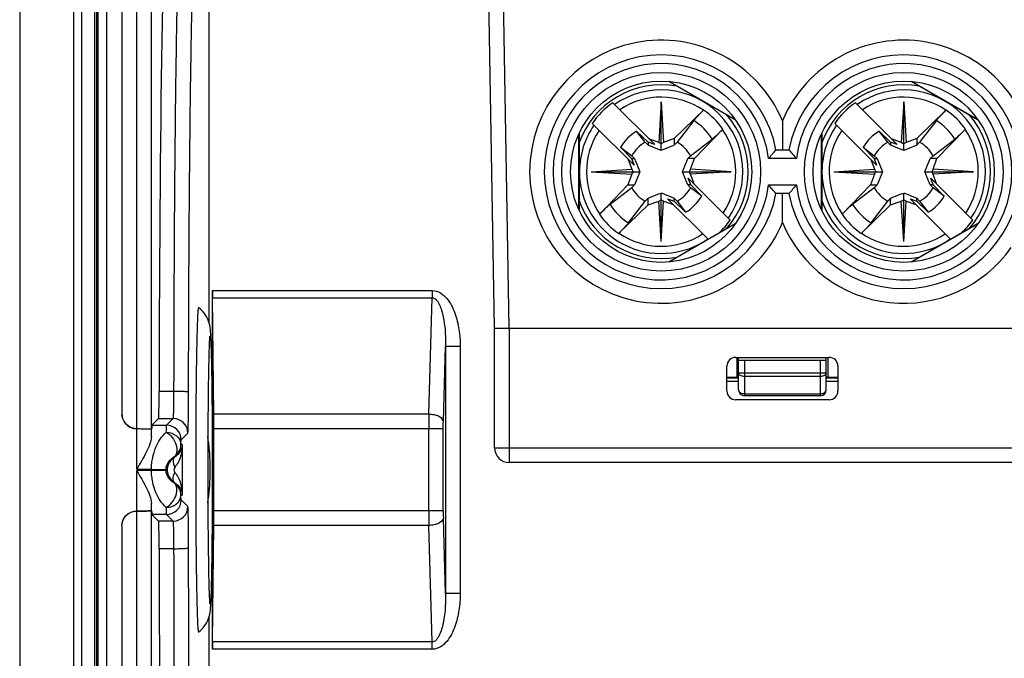
# Model space of a CAD drawing. Units: millimetres. Extents: x 0 to 594, y 0 to 420.
# Drawn here: x 122 to 139, y 93 to 104 of the extents above; entities that cross this region are included whole.
import ezdxf

# ---------------------------------------------------------------- set-up
doc = ezdxf.new("R2010")
doc.units = ezdxf.units.MM
doc.header["$LTSCALE"] = 32.67
doc.layers.get('0').update_dxf_attribs({"linetype": 'CONTINUOUS'})
for name, color, linetype in [('AUSFORMSCHRAEGEN', 7, 'CONTINUOUS'), ('BEZUGSACHSEN', 7, 'CONTINUOUS'), ('RUNDUNGEN', 7, 'CONTINUOUS')]:
    doc.layers.add(name, color=color, linetype=linetype)

msp = doc.modelspace()

# ---------------------------------------------------------------- linework, layer by layer
at = {"color": 7, "linetype": 'Continuous'}
for p, q in [((122.12394, 114.55211), (122.12394, 58.05211)), ((123.18395, 108.55211), (123.18395, 64.05211)), ((130.24894, 99.10211), (130.1423, 105.21198)), ((134.36382, 102.66342), (133.22776, 103.31932)), ((138.51382, 102.66342), (137.37776, 103.31932)), ((132.98931, 102.2403), (132.27227, 102.95734)), ((133.09894, 102.97296), (133.05702, 102.27821)), ((133.09894, 102.97296), (133.14087, 102.27821)), ((133.09894, 102.14094), (133.09894, 102.97296)), ((137.13931, 102.2403), (136.42227, 102.95734)), ((137.24894, 102.97296), (137.20702, 102.27821)), ((137.24894, 102.97296), (137.29087, 102.27821)), ((137.24894, 102.14094), (137.24894, 102.97296)), ((133.822, 102.82858), (133.32394, 102.34518)), ((133.822, 102.82858), (133.8259, 102.83226)), ((137.972, 102.82858), (137.47394, 102.34518)), ((137.972, 102.82858), (137.9759, 102.83226)), ((132.63576, 101.88674), (131.91872, 102.60378)), ((133.65744, 102.65213), (133.37152, 102.2806)), ((135.17394, 102.6471), (135.17394, 102.15211)), ((136.78576, 101.88674), (136.06872, 102.60378)), ((137.80744, 102.65213), (137.52152, 102.2806)), ((131.69894, 102.43623), (131.69894, 101.11799)), ((132.67982, 102.47091), (132.87394, 102.2825)), ((132.82639, 102.28057), (132.67982, 102.47091)), ((133.66702, 102.00211), (134.15041, 102.50017)), ((134.15409, 102.50406), (134.15041, 102.50017)), ((135.84894, 102.43623), (135.84894, 101.11799)), ((136.82982, 102.47091), (137.02394, 102.2825)), ((136.97639, 102.28057), (136.82982, 102.47091)), ((137.81702, 102.00211), (138.30041, 102.50017)), ((138.30409, 102.50406), (138.30041, 102.50017)), ((132.87394, 102.23088), (132.82639, 102.28057)), ((132.87394, 102.2825), (132.87394, 102.23088)), ((132.98931, 102.2403), (132.87394, 102.2825)), ((133.05702, 102.27821), (132.89047, 102.33914)), ((133.05702, 102.27821), (133.09894, 102.25528)), ((133.14087, 102.27821), (133.09894, 102.25528)), ((133.32394, 102.34518), (133.14087, 102.27821)), ((133.32394, 102.34518), (133.32394, 102.23088)), ((133.37152, 102.2806), (133.32394, 102.23088)), ((133.60241, 102.04967), (133.97393, 102.33558)), ((137.02394, 102.23088), (136.97639, 102.28057)), ((137.02394, 102.2825), (137.02394, 102.23088)), ((137.13931, 102.2403), (137.02394, 102.2825)), ((137.20702, 102.27821), (137.04047, 102.33914)), ((137.20702, 102.27821), (137.24894, 102.25528)), ((137.29087, 102.27821), (137.24894, 102.25528)), ((137.47394, 102.34518), (137.29087, 102.27821)), ((137.47394, 102.34518), (137.47394, 102.23088)), ((137.52152, 102.2806), (137.47394, 102.23088)), ((137.75241, 102.04967), (138.12393, 102.33558)), ((132.59355, 102.00211), (132.40514, 102.19624)), ((132.40514, 102.19624), (132.59548, 102.04967)), ((135.06347, 102.15211), (135.28441, 102.15211)), ((136.74355, 102.00211), (136.55514, 102.19624)), ((136.55514, 102.19624), (136.74548, 102.04967)), ((132.53692, 101.98558), (132.59784, 101.81904)), ((132.59355, 102.00211), (132.63576, 101.88674)), ((132.59355, 102.00211), (132.64517, 102.00211)), ((132.59548, 102.04967), (132.64517, 102.00211)), ((133.55272, 102.00211), (133.60241, 102.04967)), ((133.66702, 102.00211), (133.55272, 102.00211)), ((133.60005, 101.81904), (133.66702, 102.00211)), ((136.68692, 101.98558), (136.74784, 101.81904)), ((136.74355, 102.00211), (136.78576, 101.88674)), ((136.74355, 102.00211), (136.79517, 102.00211)), ((136.74548, 102.04967), (136.79517, 102.00211)), ((137.70272, 102.00211), (137.75241, 102.04967)), ((137.81702, 102.00211), (137.70272, 102.00211)), ((137.75005, 101.81904), (137.81702, 102.00211)), ((131.9031, 101.77711), (132.59784, 101.81904)), ((131.9031, 101.77711), (132.59784, 101.73518)), ((131.9031, 101.77711), (132.73512, 101.77711)), ((132.59784, 101.81904), (132.62077, 101.77711)), ((132.59784, 101.73518), (132.62077, 101.77711)), ((133.46277, 101.77711), (134.29479, 101.77711)), ((133.60005, 101.81904), (133.57711, 101.77711)), ((133.60005, 101.73518), (133.57711, 101.77711)), ((134.29479, 101.77711), (133.60005, 101.81904)), ((134.29479, 101.77711), (133.60005, 101.73518)), ((136.0531, 101.77711), (136.74784, 101.81904)), ((136.0531, 101.77711), (136.74784, 101.73518)), ((136.0531, 101.77711), (136.88512, 101.77711)), ((136.74784, 101.81904), (136.77077, 101.77711)), ((136.74784, 101.73518), (136.77077, 101.77711)), ((137.61277, 101.77711), (138.44479, 101.77711)), ((137.75005, 101.81904), (137.72711, 101.77711)), ((137.75005, 101.73518), (137.72711, 101.77711)), ((138.44479, 101.77711), (137.75005, 101.81904)), ((138.44479, 101.77711), (137.75005, 101.73518)), ((132.59784, 101.73518), (132.53087, 101.55211)), ((133.60433, 101.55211), (133.56213, 101.66748)), ((134.27917, 100.95044), (133.56213, 101.66748)), ((133.66097, 101.56864), (133.60005, 101.73518)), ((136.74784, 101.73518), (136.68087, 101.55211)), ((137.75433, 101.55211), (137.71213, 101.66748)), ((138.42917, 100.95044), (137.71213, 101.66748)), ((137.81097, 101.56864), (137.75005, 101.73518)), ((132.04747, 101.05406), (132.53087, 101.55211)), ((132.59548, 101.50456), (132.22396, 101.21865)), ((132.53087, 101.55211), (132.64517, 101.55211)), ((132.64517, 101.55211), (132.59548, 101.50456)), ((133.09894, 100.58127), (133.09894, 101.41328)), ((133.60433, 101.55211), (133.55272, 101.55211)), ((133.60241, 101.50455), (133.55272, 101.55211)), ((133.79275, 101.35798), (133.60241, 101.50455)), ((133.60433, 101.55211), (133.79275, 101.35798)), ((136.19747, 101.05406), (136.68087, 101.55211)), ((136.74548, 101.50456), (136.37396, 101.21865)), ((136.68087, 101.55211), (136.79517, 101.55211)), ((136.79517, 101.55211), (136.74548, 101.50456)), ((137.24894, 100.58127), (137.24894, 101.41328)), ((137.75433, 101.55211), (137.70272, 101.55211)), ((137.75241, 101.50455), (137.70272, 101.55211)), ((137.94275, 101.35798), (137.75241, 101.50455)), ((137.75433, 101.55211), (137.94275, 101.35798)), ((132.54044, 100.90209), (132.82636, 101.27362)), ((132.82636, 101.27362), (132.87394, 101.32334)), ((132.87394, 101.20904), (132.87394, 101.32334)), ((132.87394, 101.20904), (133.05702, 101.27601)), ((133.05702, 101.27601), (133.09894, 101.29894)), ((133.09894, 100.58127), (133.05702, 101.27601)), ((133.14087, 101.27601), (133.09894, 101.29894)), ((133.09894, 100.58127), (133.14087, 101.27601)), ((133.14087, 101.27601), (133.30742, 101.21509)), ((133.89494, 100.62756), (133.20858, 101.31392)), ((133.20858, 101.31392), (133.32394, 101.27172)), ((133.32394, 101.27172), (133.32394, 101.32334)), ((133.32394, 101.32334), (133.37149, 101.27365)), ((133.51806, 101.08331), (133.32394, 101.27172)), ((133.37149, 101.27365), (133.51806, 101.08331)), ((135.28441, 101.40211), (135.06347, 101.40211)), ((135.17394, 100.90713), (135.17394, 101.40211)), ((136.69044, 100.90209), (136.97636, 101.27362)), ((136.97636, 101.27362), (137.02394, 101.32334)), ((137.02394, 101.20904), (137.02394, 101.32334)), ((137.02394, 101.20904), (137.20702, 101.27601)), ((137.20702, 101.27601), (137.24894, 101.29894)), ((137.24894, 100.58127), (137.20702, 101.27601)), ((137.29087, 101.27601), (137.24894, 101.29894)), ((137.24894, 100.58127), (137.29087, 101.27601)), ((137.29087, 101.27601), (137.45742, 101.21509)), ((138.04494, 100.62756), (137.35858, 101.31392)), ((137.35858, 101.31392), (137.47394, 101.27172)), ((137.47394, 101.27172), (137.47394, 101.32334)), ((137.47394, 101.32334), (137.52149, 101.27365)), ((137.66806, 101.08331), (137.47394, 101.27172)), ((137.52149, 101.27365), (137.66806, 101.08331)), ((132.87394, 101.20904), (132.37589, 100.72564)), ((137.02394, 101.20904), (136.52589, 100.72564)), ((132.0438, 101.05016), (132.04747, 101.05406)), ((136.1938, 101.05016), (136.19747, 101.05406)), ((133.22776, 100.2349), (134.36382, 100.89081)), ((137.37776, 100.2349), (138.51382, 100.89081)), ((132.37589, 100.72564), (132.37199, 100.72197)), ((136.52589, 100.72564), (136.52199, 100.72197)), ((130.24894, 97.05211), (130.24894, 99.10211)), ((130.24894, 99.10211), (139.37394, 99.10211)), ((134.37394, 98.60211), (135.97394, 98.60211)), ((134.42394, 98.04459), (134.42394, 98.60211)), ((134.42394, 98.55211), (135.92394, 98.55211)), ((135.92394, 98.04459), (135.92394, 98.60211)), ((134.22394, 98.02711), (134.22394, 98.45211)), ((136.12394, 98.45211), (136.12394, 98.02711)), ((134.22394, 98.25211), (134.40697, 98.25211)), ((135.94091, 98.25211), (136.12394, 98.25211)), ((125.14004, 97.92505), (125.13994, 97.91403)), ((135.97394, 97.87711), (134.37394, 97.87711)), ((135.82394, 97.94459), (134.52394, 97.94459)), ((176.24894, 96.80211), (130.49894, 96.80211)), ((125.13994, 95.44019), (125.14004, 95.42917))]:
    msp.add_line(p, q, dxfattribs=at)
at = {"color": 9, "linetype": 'Continuous'}
for p, q in [((130.49898, 99.10211), (130.39226, 105.21634)), ((133.23711, 103.32094), (134.36686, 102.66868)), ((137.38711, 103.32094), (138.51686, 102.66868)), ((131.69287, 101.13149), (131.69287, 102.42273)), ((135.84287, 101.13149), (135.84287, 102.42273)), ((135.41268, 102.00211), (134.93521, 102.00211)), ((134.93521, 101.55211), (135.41268, 101.55211)), ((134.36686, 100.88555), (133.23711, 100.23328)), ((138.51686, 100.88555), (137.38711, 100.23328)), ((130.49894, 99.10211), (130.49894, 96.80211)), ((134.39894, 98.26147), (134.39894, 98.60211)), ((134.52394, 98.55211), (134.52394, 97.94459)), ((135.82394, 97.94459), (135.82394, 98.55211)), ((135.94894, 98.60211), (135.94894, 98.25211)), ((134.22394, 98.26549), (134.39894, 98.26549)), ((134.42394, 98.33851), (135.92394, 98.33851)), ((135.82394, 98.27423), (134.52394, 98.27423)), ((135.94894, 98.26549), (136.12394, 98.26549)), ((134.42394, 98.18631), (134.22394, 98.18631)), ((136.12394, 98.18631), (135.92394, 98.18631)), ((134.52394, 97.98031), (135.82394, 97.98031)), ((130.24894, 97.05211), (176.49894, 97.05211))]:
    msp.add_line(p, q, dxfattribs=at)
at = {"color": 7, "linetype": 'Continuous'}
for centre, radius in [((133.09894, 101.77711), 1.7), ((137.24894, 101.77711), 1.7), ((133.09894, 101.77711), 1.55), ((137.24894, 101.77711), 1.55)]:
    msp.add_circle(centre, radius, dxfattribs=at)
at = {"color": 9, "linetype": 'Continuous'}
for centre, radius, start, end in [((133.09894, 101.77711), 2.25, 22.746851, 337.253149), ((137.24894, 101.77711), 2.25, 3.184739, 157.253149), ((133.09894, 101.77711), 1.85, 6.9857, 353.0143), ((137.24894, 101.77711), 1.85, 186.9857, 173.0143), ((133.09894, 101.77711), 1.39824, 325.299618, 124.700382), ((133.09894, 101.77711), 1.48573, 79.357209, 79.444725), ((137.24894, 101.77711), 1.39824, 325.299618, 124.700382), ((137.24894, 101.77711), 1.48573, 79.357209, 79.444725), ((133.09894, 101.77711), 1.03811, 32.548758, 57.451054), ((137.24894, 101.77711), 1.03811, 32.548758, 57.451054), ((133.09894, 101.77711), 1.39824, 145.299618, 179.341321), ((137.24894, 101.77711), 1.39824, 145.299618, 179.341321), ((133.09894, 101.77711), 1.48573, 161.069282, 161.175607), ((137.24894, 101.77711), 1.48573, 161.069282, 161.175607), ((133.09894, 101.77711), 1.39824, 180, 304.700382), ((137.24894, 101.77711), 1.39824, 180, 304.700382), ((133.09894, 101.77711), 1.03811, 212.548758, 237.451054), ((137.24894, 101.77711), 1.03811, 212.548758, 237.451054), ((133.09894, 101.77711), 1.48573, 318.826014, 318.908705), ((137.24894, 101.77711), 2.25, 202.746851, 324.79691), ((137.24894, 101.77711), 1.48573, 318.826014, 318.908705), ((134.39888, 98.38063), 0.11513, 270.032218, 282.623456), ((134.4069, 98.34474), 0.09263, 270.044806, 280.6165), ((135.94885, 98.37991), 0.11441, 257.376817, 269.995276), ((135.94099, 98.34474), 0.09263, 259.374032, 269.955141)]:
    msp.add_arc(centre, radius, start, end, dxfattribs=at)
at = {"color": 7, "linetype": 'Continuous'}
for centre, radius, start, end in [((133.09894, 101.77711), 2, 10.806923, 349.193077), ((137.24894, 101.77711), 2, 190.806923, 169.193077), ((133.09894, 101.77711), 1.4863, 79.444725, 161.069282), ((137.24894, 101.77711), 1.4863, 79.444725, 161.069282), ((133.09894, 101.77711), 1.44095, 125.008782, 144.991218), ((133.09894, 101.77711), 1.27609, 55.485209, 123.702028), ((137.24894, 101.77711), 1.44095, 125.008782, 144.991218), ((137.24894, 101.77711), 1.27609, 55.485209, 123.702028), ((133.09894, 101.77711), 1.28133, 34.565275, 55.434725), ((137.24894, 101.77711), 1.28133, 34.565275, 55.434725), ((133.09894, 101.77711), 1.4863, 318.908705, 41.091295), ((137.24894, 101.77711), 1.4863, 318.908705, 41.091295), ((133.09894, 101.77711), 1.27609, 146.297972, 214.514791), ((133.09894, 101.77711), 0.81057, 121.136167, 148.863833), ((133.09894, 101.77711), 1.27609, 326.297972, 34.514791), ((137.24894, 101.77711), 1.27609, 146.297972, 214.514791), ((137.24894, 101.77711), 0.81057, 121.136167, 148.863833), ((137.24894, 101.77711), 1.27609, 326.297972, 34.514791), ((133.09894, 101.77711), 0.5725, 118.429173, 151.57056), ((133.09894, 101.77711), 0.5725, 28.429622, 61.570068), ((137.24894, 101.77711), 0.5725, 118.429173, 151.57056), ((137.24894, 101.77711), 0.5725, 28.429622, 61.570068), ((130.42706, 105.9868), 6.01674, 318.527025, 320.406524), ((139.91702, 105.98354), 6.01173, 219.592693, 221.473758), ((133.09894, 101.77711), 0.5725, 208.429518, 241.570849), ((133.09894, 101.77711), 0.5725, 298.429217, 331.570767), ((130.43087, 97.57068), 6.01173, 39.592693, 41.473758), ((139.92083, 97.56742), 6.01674, 138.527026, 140.406522), ((137.24894, 101.77711), 0.5725, 208.429518, 241.570849), ((137.24894, 101.77711), 0.5725, 298.429217, 331.570767), ((133.09894, 101.77711), 1.4863, 198.930718, 280.555275), ((133.09894, 101.77711), 0.81057, 301.136167, 328.863833), ((137.24894, 101.77711), 1.4863, 198.930718, 280.555275), ((137.24894, 101.77711), 0.81057, 301.136167, 328.863833), ((133.09894, 101.77711), 1.28133, 214.565275, 235.434725), ((133.09894, 101.77711), 1.44095, 313.592115, 324.991218), ((137.24894, 101.77711), 1.28133, 214.565275, 235.434725), ((137.24894, 101.77711), 1.44095, 313.592115, 324.991218), ((133.09894, 101.77711), 1.27609, 235.485209, 303.702028), ((137.24894, 101.77711), 1.27609, 235.485209, 303.702028), ((134.37394, 98.45211), 0.15, 90, 180), ((135.97394, 98.45211), 0.15, 0, 90), ((134.39894, 98.35211), 0.1, 270, 284.542945), ((135.94894, 98.35211), 0.1, 258.75, 265.413998), ((134.52394, 98.04459), 0.1, 180, 270), ((135.82394, 98.04459), 0.1, 270, 360), ((265.28679, 96.72027), 140.15193, 179.5119691, 180.017642), ((134.37394, 98.02711), 0.15, 180, 270), ((135.97394, 98.02711), 0.15, 270, 360), ((121.38024, 96.67681), 4.00364, 1.259729, 8.173969), ((130.49894, 97.05211), 0.25, 180, 270), ((121.38385, 96.67711), 4.00002, 358.793877, 1.256562), ((273.30283, 96.66686), 148.16797, 179.9960368, 180.4743521), ((121.38018, 96.67741), 4.0037, 351.823002, 358.790663)]:
    msp.add_arc(centre, radius, start, end, dxfattribs=at)
for points, knots in [([(133.65744, 102.65213), (133.67811, 102.67901), (133.7339, 102.73966), (133.79141, 102.79838), (133.8259, 102.83226)], [0, 0, 0, 0, 0.41220052, 1, 1, 1, 1]), ([(137.80744, 102.65213), (137.82811, 102.67901), (137.8839, 102.73966), (137.94141, 102.79838), (137.9759, 102.83226)], [0, 0, 0, 0, 0.41220052, 1, 1, 1, 1]), ([(134.15409, 102.50406), (134.12021, 102.46957), (134.06147, 102.41205), (134.00081, 102.35624), (133.97393, 102.33558)], [0, 0, 0, 0, 0.58779082, 1, 1, 1, 1]), ([(138.30409, 102.50406), (138.27021, 102.46957), (138.21147, 102.41205), (138.15081, 102.35624), (138.12393, 102.33558)], [0, 0, 0, 0, 0.58779082, 1, 1, 1, 1]), ([(133.09894, 102.14094), (133.07968, 102.14838), (133.00446, 102.1778), (132.92959, 102.20811), (132.87394, 102.23088)], [0, 0, 0, 0, 0.25563766, 1, 1, 1, 1]), ([(133.32394, 102.23088), (133.30564, 102.22339), (133.23084, 102.1929), (133.15583, 102.16293), (133.09894, 102.14094)], [0, 0, 0, 0, 0.24491383, 1, 1, 1, 1]), ([(137.24894, 102.14094), (137.22968, 102.14838), (137.15446, 102.1778), (137.07959, 102.20811), (137.02394, 102.23088)], [0, 0, 0, 0, 0.25563766, 1, 1, 1, 1]), ([(137.47394, 102.23088), (137.45564, 102.22339), (137.38084, 102.1929), (137.30583, 102.16293), (137.24894, 102.14094)], [0, 0, 0, 0, 0.24491383, 1, 1, 1, 1]), ([(132.64517, 102.00211), (132.65266, 101.9838), (132.68315, 101.90901), (132.71313, 101.834), (132.73512, 101.77711)], [0, 0, 0, 0, 0.24491383, 1, 1, 1, 1]), ([(133.46277, 101.77711), (133.47022, 101.79637), (133.49963, 101.8716), (133.52995, 101.94647), (133.55272, 102.00211)], [0, 0, 0, 0, 0.25563767, 1, 1, 1, 1]), ([(136.79517, 102.00211), (136.80266, 101.9838), (136.83315, 101.90901), (136.86313, 101.834), (136.88512, 101.77711)], [0, 0, 0, 0, 0.24491383, 1, 1, 1, 1]), ([(137.61277, 101.77711), (137.62022, 101.79637), (137.64963, 101.8716), (137.67995, 101.94647), (137.70272, 102.00211)], [0, 0, 0, 0, 0.25563767, 1, 1, 1, 1]), ([(132.73512, 101.77711), (132.72767, 101.75785), (132.69826, 101.68263), (132.66794, 101.60776), (132.64517, 101.55211)], [0, 0, 0, 0, 0.25563767, 1, 1, 1, 1]), ([(133.55272, 101.55211), (133.54522, 101.57042), (133.51473, 101.64521), (133.48476, 101.72022), (133.46277, 101.77711)], [0, 0, 0, 0, 0.24491383, 1, 1, 1, 1]), ([(136.88512, 101.77711), (136.87767, 101.75785), (136.84826, 101.68263), (136.81794, 101.60776), (136.79517, 101.55211)], [0, 0, 0, 0, 0.25563767, 1, 1, 1, 1]), ([(137.70272, 101.55211), (137.69522, 101.57042), (137.66473, 101.64521), (137.63476, 101.72022), (137.61277, 101.77711)], [0, 0, 0, 0, 0.24491383, 1, 1, 1, 1]), ([(132.87394, 101.32334), (132.89225, 101.33083), (132.96705, 101.36132), (133.04206, 101.3913), (133.09894, 101.41328)], [0, 0, 0, 0, 0.24491383, 1, 1, 1, 1]), ([(133.09894, 101.41328), (133.1182, 101.40584), (133.19343, 101.37642), (133.2683, 101.34611), (133.32394, 101.32334)], [0, 0, 0, 0, 0.25563766, 1, 1, 1, 1]), ([(137.02394, 101.32334), (137.04225, 101.33083), (137.11705, 101.36132), (137.19206, 101.3913), (137.24894, 101.41328)], [0, 0, 0, 0, 0.24491383, 1, 1, 1, 1]), ([(137.24894, 101.41328), (137.2682, 101.40584), (137.34343, 101.37642), (137.4183, 101.34611), (137.47394, 101.32334)], [0, 0, 0, 0, 0.25563766, 1, 1, 1, 1]), ([(132.0438, 101.05016), (132.07768, 101.08465), (132.13642, 101.14217), (132.19708, 101.19798), (132.22396, 101.21865)], [0, 0, 0, 0, 0.58779082, 1, 1, 1, 1]), ([(136.1938, 101.05016), (136.22768, 101.08465), (136.28642, 101.14217), (136.34708, 101.19798), (136.37396, 101.21865)], [0, 0, 0, 0, 0.58779082, 1, 1, 1, 1]), ([(132.54044, 100.90209), (132.51978, 100.87521), (132.46398, 100.81456), (132.40648, 100.75584), (132.37199, 100.72197)], [0, 0, 0, 0, 0.41220052, 1, 1, 1, 1]), ([(136.69044, 100.90209), (136.66978, 100.87521), (136.61398, 100.81456), (136.55648, 100.75584), (136.52199, 100.72197)], [0, 0, 0, 0, 0.41220052, 1, 1, 1, 1]), ([(125.18393, 99.45187), (125.18248, 99.45295), (125.17776, 99.44067), (125.17735, 99.42753), (125.17282, 99.39342), (125.17032, 99.35037), (125.16693, 99.29245), (125.16257, 99.19099), (125.15742, 99.03374), (125.15211, 98.81165), (125.14731, 98.54789), (125.14318, 98.24773), (125.14101, 98.03603), (125.14004, 97.92505)], [0, 0, 0, 0, 0.00353968, 0.01534824, 0.0358474, 0.06497969, 0.10263687, 0.14863068, 0.26471777, 0.41099736, 0.58463271, 0.78224762, 1, 1, 1, 1]), ([(125.39932, 98.87879), (125.39782, 98.91568), (125.39465, 98.9823), (125.38684, 99.09806), (125.3529, 99.2702), (125.26005, 99.39477), (125.18392, 99.45188)], [0, 0, 0, 0, 0.1748323, 0.31584932, 0.54933064, 1, 1, 1, 1]), ([(125.37368, 98.967), (125.37424, 98.97146), (125.37012, 98.92776), (125.3701, 98.9082), (125.36576, 98.82783), (125.36316, 98.74428), (125.35994, 98.63627), (125.35593, 98.46332), (125.35146, 98.21098), (125.34731, 97.87342), (125.34422, 97.49679), (125.34231, 97.0937), (125.34189, 96.81748), (125.34189, 96.67711)], [0, 0, 0, 0, 0.00589187, 0.02618016, 0.05646417, 0.0953153, 0.14195738, 0.1957957, 0.32286127, 0.47197797, 0.63819746, 0.81614166, 1, 1, 1, 1]), ([(125.42479, 96.67711), (125.42479, 97.11486), (125.42232, 97.7255), (125.41154, 98.45939), (125.40431, 98.75554), (125.39932, 98.87879)], [0, 0, 0, 0, 0.59641273, 0.83194729, 1, 1, 1, 1]), ([(125.34189, 96.67711), (125.34189, 96.40707), (125.3434, 95.90009), (125.34892, 95.29647), (125.35599, 94.88529), (125.36126, 94.65563), (125.36731, 94.49588), (125.37106, 94.41366), (125.37376, 94.38695)], [0, 0, 0, 0, 0.35367741, 0.66399625, 0.79057257, 0.89228575, 0.96483018, 1, 1, 1, 1]), ([(125.3997, 94.48504), (125.40459, 94.6088), (125.41172, 94.90494), (125.42234, 95.63562), (125.42479, 96.24255), (125.42479, 96.67711)], [0, 0, 0, 0, 0.16948622, 0.40533315, 1, 1, 1, 1]), ([(125.14004, 95.42917), (125.14101, 95.3182), (125.14318, 95.10651), (125.14731, 94.80636), (125.15211, 94.54261), (125.15742, 94.32052), (125.16257, 94.16327), (125.16693, 94.06181), (125.17032, 94.00389), (125.17283, 93.96083), (125.17734, 93.92671), (125.17777, 93.91356), (125.18247, 93.90128), (125.18392, 93.90236)], [0, 0, 0, 0, 0.21774168, 0.41534818, 0.58897796, 0.73525529, 0.85134375, 0.89733968, 0.93499996, 0.96413631, 0.98464049, 0.99645495, 1, 1, 1, 1]), ([(125.18389, 93.90235), (125.2613, 93.96041), (125.35451, 94.08673), (125.38731, 94.26087), (125.39501, 94.37819), (125.39819, 94.44683), (125.3997, 94.48504)], [0, 0, 0, 0, 0.45146304, 0.67938545, 0.82158156, 1, 1, 1, 1])]:
    msp.add_open_spline(points, degree=3, knots=knots, dxfattribs=at)
at = {"color": 9, "linetype": 'Continuous'}
for points, knots in [([(134.42391, 98.25002), (134.4195, 98.25085), (134.41387, 98.25181), (134.40818, 98.25211), (134.40697, 98.25211)], [0, 0, 0, 0, 0.78756878, 1, 1, 1, 1]), ([(134.52394, 98.27423), (134.49955, 98.27423), (134.45594, 98.28145), (134.42394, 98.32048), (134.42394, 98.33851)], [0, 0, 0, 0, 0.57506122, 1, 1, 1, 1]), ([(135.92394, 98.33851), (135.92394, 98.32048), (135.89195, 98.28145), (135.84833, 98.27423), (135.82394, 98.27423)], [0, 0, 0, 0, 0.42493878, 1, 1, 1, 1]), ([(135.94091, 98.25211), (135.9397, 98.25211), (135.93401, 98.25181), (135.92838, 98.25085), (135.92398, 98.25002)], [0, 0, 0, 0, 0.21240779, 1, 1, 1, 1]), ([(134.42394, 98.04459), (134.42394, 98.02656), (134.45594, 97.98753), (134.49955, 97.98031), (134.52394, 97.98031)], [0, 0, 0, 0, 0.42493878, 1, 1, 1, 1]), ([(135.86221, 97.9852), (135.87855, 97.98954), (135.90736, 98.00191), (135.92394, 98.03142), (135.92394, 98.04459)], [0, 0, 0, 0, 0.56226106, 1, 1, 1, 1])]:
    msp.add_open_spline(points, degree=3, knots=knots, dxfattribs=at)
msp.add_open_spline([(135.82394, 97.98031), (135.8368, 97.98031), (135.84978, 97.9819), (135.86221, 97.9852)], degree=3, dxfattribs=at)
at = {"layer": 'AUSFORMSCHRAEGEN', "color": 7, "linetype": 'Continuous'}
for p, q in [((125.36713, 99.1829), (125.36713, 105.92711)), ((125.36713, 78.43328), (125.36713, 94.17095))]:
    msp.add_line(p, q, dxfattribs=at)
at = {"layer": 'BEZUGSACHSEN', "color": 7, "linetype": 'Continuous'}
for p, q in [((123.87394, 108.55211), (123.87394, 97.63192)), ((123.87394, 95.7223), (123.87394, 76.88192))]:
    msp.add_line(p, q, dxfattribs=at)
at = {"layer": 'BEZUGSACHSEN', "color": 9, "linetype": 'Continuous'}
for p, q in [((124.12827, 97.38215), (124.12827, 108.55211)), ((124.37823, 97.37782), (124.37823, 108.55211)), ((124.12333, 97.38187), (124.12409, 97.38212)), ((124.12409, 95.9721), (124.12333, 95.97235)), ((124.12827, 76.63215), (124.12827, 95.97208)), ((124.37823, 76.62782), (124.37823, 95.9764))]:
    msp.add_line(p, q, dxfattribs=at)
at = {"layer": 'BEZUGSACHSEN', "color": 7, "linetype": 'Continuous'}
for points, knots in [([(123.87394, 97.63192), (123.87394, 97.59906), (123.88723, 97.53259), (123.94413, 97.44914), (124.02871, 97.39339), (124.0954, 97.38215), (124.12827, 97.38215)], [0, 0, 0, 0, 0.25000079, 0.49990033, 0.74991876, 1, 1, 1, 1]), ([(124.12409, 97.38212), (124.15606, 97.38212), (124.20257, 97.38201), (124.26183, 97.38144), (124.29982, 97.38105), (124.33092, 97.38008), (124.35499, 97.38026), (124.36884, 97.37795), (124.37688, 97.37917), (124.37823, 97.37782)], [0, 0, 0, 0, 0.37716594, 0.54864937, 0.6996752, 0.82451139, 0.91830425, 0.97750904, 1, 1, 1, 1]), ([(123.87394, 95.7223), (123.87394, 95.76118), (123.89263, 95.84008), (123.94553, 95.90148), (123.97695, 95.92436)], [0, 0, 0, 0, 0.50005958, 1, 1, 1, 1]), ([(124.12409, 95.9721), (124.15606, 95.9721), (124.20257, 95.97222), (124.26183, 95.97279), (124.29982, 95.97317), (124.33092, 95.97414), (124.35499, 95.97396), (124.36884, 95.97627), (124.37688, 95.97505), (124.37823, 95.9764)], [0, 0, 0, 0, 0.37716594, 0.54864937, 0.6996752, 0.82451139, 0.91830425, 0.97750904, 1, 1, 1, 1])]:
    msp.add_open_spline(points, degree=3, knots=knots, dxfattribs=at)
for points in [[(123.97695, 95.92436), (123.99804, 95.93971), (124.02184, 95.95193), (124.04669, 95.95987)], [(124.04669, 95.95987), (124.07288, 95.96824), (124.10077, 95.97208), (124.12827, 95.97208)]]:
    msp.add_open_spline(points, degree=3, dxfattribs=at)
at = {"layer": 'RUNDUNGEN', "color": 9, "linetype": 'Continuous'}
for p, q in [((123.05273, 64.05211), (123.05273, 108.55211)), ((123.4118, 64.05211), (123.4118, 108.55211)), ((123.44577, 64.05211), (123.44577, 108.55211)), ((123.46594, 64.05211), (123.46594, 108.55211)), ((123.61574, 64.05211), (123.61574, 108.55211)), ((125.42394, 99.7441), (129.18319, 99.7441)), ((129.18319, 99.7441), (129.18319, 99.6191)), ((125.42453, 99.6191), (129.18319, 99.6191)), ((129.12295, 97.62807), (129.18319, 99.6191)), ((129.37261, 97.50307), (129.41153, 98.78942)), ((129.41153, 98.78942), (129.41153, 94.5648)), ((129.66118, 98.78942), (129.41153, 98.78942)), ((129.66118, 98.78942), (129.66118, 94.5648)), ((124.50948, 98.0255), (124.76388, 98.0255)), ((124.50092, 97.55409), (124.75104, 97.55409)), ((124.63692, 97.43997), (124.75104, 97.55409)), ((129.12295, 97.62807), (125.44459, 97.62807)), ((124.12827, 96.69009), (124.12827, 97.38145)), ((124.37823, 97.24517), (124.37823, 97.37782)), ((124.38681, 97.43997), (124.63692, 97.43997)), ((129.37085, 97.37807), (125.44576, 97.37807)), ((129.12119, 95.97615), (129.12119, 97.37807)), ((129.37085, 95.97615), (129.37085, 97.37807)), ((124.88688, 97.19001), (125.001, 97.30413)), ((124.90449, 97.1101), (124.8823, 97.1101)), ((124.90449, 97.1101), (124.90449, 96.24412)), ((124.77272, 96.89361), (124.75734, 96.89361)), ((124.12827, 96.69009), (124.37394, 96.69009)), ((124.12827, 95.97278), (124.12827, 96.66413)), ((124.37623, 96.66413), (124.12827, 96.66413)), ((124.37851, 96.69009), (124.62839, 96.6836)), ((124.37851, 96.66413), (124.62839, 96.67062)), ((124.75734, 96.46062), (124.77272, 96.46062)), ((124.8823, 96.24412), (124.90449, 96.24412)), ((124.37823, 95.9764), (124.37823, 96.10905)), ((125.001, 96.05009), (124.88688, 96.16421)), ((124.63692, 95.91425), (124.38681, 95.91425)), ((124.75104, 95.80013), (124.63692, 95.91425)), ((129.37085, 95.97615), (125.44576, 95.97615)), ((124.75104, 95.80013), (124.50093, 95.80013)), ((129.12295, 95.72615), (125.44459, 95.72615)), ((129.18319, 93.73512), (129.12295, 95.72615)), ((129.41153, 94.5648), (129.37261, 95.85115)), ((124.76388, 95.32891), (124.50949, 95.32891)), ((129.66118, 94.5648), (129.41153, 94.5648)), ((129.18319, 93.73512), (125.42453, 93.73512)), ((129.18319, 93.61012), (129.18319, 93.73512)), ((129.18319, 93.61012), (125.42394, 93.61012))]:
    msp.add_line(p, q, dxfattribs=at)
at = {"layer": 'RUNDUNGEN', "color": 7, "linetype": 'Continuous'}
for p, q in [((123.87394, 108.55211), (123.87394, 97.63192)), ((125.42394, 97.14898), (125.42394, 99.7441)), ((125.44459, 97.62807), (125.42453, 99.6191)), ((124.38681, 97.43997), (124.50092, 97.55409)), ((124.37823, 97.37782), (124.38168, 97.37438)), ((125.44576, 95.97615), (125.44576, 97.37807)), ((125.42394, 93.61012), (125.42394, 96.20337)), ((124.38681, 95.91425), (124.50093, 95.80013)), ((123.87394, 95.7223), (123.87394, 76.88192)), ((125.42453, 93.73512), (125.44459, 95.72615))]:
    msp.add_line(p, q, dxfattribs=at)
at = {"layer": 'RUNDUNGEN', "color": 9, "linetype": 'Continuous'}
for centre, radius, start, end in [((124.75092, 97.30401), 0.25008, 0.027484, 89.972516), ((146.54357, 97.38075), 17.42238, 179.186623, 180.008808), ((124.6368, 97.18989), 0.25008, 0.027484, 89.972516), ((124.63229, 97.1101), 0.25001, 300.010999, 0.001597), ((124.63229, 96.24413), 0.25001, 359.998403, 59.989001), ((124.6368, 96.16433), 0.25008, 270.027484, 359.972516), ((124.75092, 96.05021), 0.25008, 270.027484, 359.972516), ((145.33817, 95.96501), 16.21698, 179.960635, 180.843934), ((133.42629, 95.97059), 4.05544, 179.921401, 181.687659)]:
    msp.add_arc(centre, radius, start, end, dxfattribs=at)
at = {"layer": 'RUNDUNGEN', "color": 7, "linetype": 'Continuous'}
for centre, radius, start, end in [((124.89742, 96.677), 0.24992, 150.696698, 155.57446), ((124.8977, 96.67727), 0.25019, 191.1796, 211.582436)]:
    msp.add_arc(centre, radius, start, end, dxfattribs=at)
for centre, major_axis, start_param, end_param in [((124.67504, 97.48365), (0, 9.5), 0.01745329, 1.51372912), ((125.42831, 99.7441), (0, 0.25), -4.71238898, -4.1887902), ((124.50077, 98.05402), (0, 0.5), -3.12413936, -1.62786353), ((125.43703, 97.37807), (0, 0.5), -1.57079633, -1.04719755), ((124.38703, 96.69009), (0, 0.75), 0.01745329, 0.42171801), ((124.38703, 96.66413), (0, 0.75), -3.55124722, -3.15904595), ((125.43703, 95.97615), (0, 0.5), -2.0943951, -1.57079633), ((124.50077, 95.3002), (0, 0.5), -1.51334805, -0.01745329), ((124.67504, 95.87437), (0, 9.5), -4.6549407, -3.26007543), ((125.42831, 93.61012), (0, 0.25), 1.04719755, 1.57079633)]:
    msp.add_ellipse(centre, major_axis=major_axis, ratio=0.01745506, start_param=start_param, end_param=end_param, dxfattribs=at)
at = {"layer": 'RUNDUNGEN', "color": 9, "linetype": 'Continuous'}
for points, knots in [([(124.76388, 98.0255), (124.76445, 98.61024), (124.76734, 99.75304), (124.77703, 101.40771), (124.78955, 102.71059), (124.80224, 103.67031), (124.81251, 104.31309), (124.82372, 104.89619), (124.83577, 105.4145), (124.84852, 105.86352), (124.86186, 106.2393), (124.87395, 106.50514), (124.88428, 106.67871), (124.89143, 106.77908), (124.89878, 106.85883), (124.90549, 106.91895), (124.91307, 106.95697), (124.91769, 106.97751), (124.92226, 106.98221)], [0, 0, 0, 0, 0.19575274, 0.38256725, 0.55393459, 0.63192936, 0.7038748, 0.76914286, 0.82716471, 0.8774349, 0.9195162, 0.95304478, 0.96650945, 0.97773513, 0.98670141, 0.99339207, 0.99780825, 1, 1, 1, 1]), ([(125.01384, 98.01124), (125.01441, 98.5806), (125.0173, 99.69332), (125.02699, 101.30446), (125.03951, 102.57305), (125.0522, 103.50751), (125.06247, 104.13338), (125.07368, 104.70113), (125.08574, 105.2058), (125.09849, 105.643), (125.11183, 106.00889), (125.12391, 106.26774), (125.13424, 106.43674), (125.14139, 106.53447), (125.14874, 106.61212), (125.15547, 106.67067), (125.163, 106.70769), (125.1677, 106.72772), (125.17222, 106.73224)], [0, 0, 0, 0, 0.19574785, 0.38255767, 0.5539207, 0.63191357, 0.70385733, 0.76912402, 0.82714486, 0.87741452, 0.91949588, 0.95302533, 0.96649089, 0.97771784, 0.98668586, 0.99337902, 0.99779934, 1, 1, 1, 1]), ([(129.18319, 99.7441), (129.23097, 99.74411), (129.32766, 99.71371), (129.4348, 99.61392), (129.51401, 99.49208), (129.59117, 99.31481), (129.64736, 99.07878), (129.66118, 98.88582), (129.66118, 98.78942)], [0, 0, 0, 0, 0.12410719, 0.24898403, 0.37413729, 0.49937279, 0.74960985, 1, 1, 1, 1]), ([(129.18319, 99.6191), (129.20218, 99.61952), (129.24018, 99.60289), (129.27657, 99.55859), (129.30449, 99.50896), (129.33343, 99.43927), (129.35975, 99.34878), (129.38914, 99.20142), (129.40897, 99.01453), (129.4125, 98.86441), (129.41153, 98.78942)], [0, 0, 0, 0, 0.06310057, 0.12625966, 0.18907507, 0.25171306, 0.37666633, 0.50146631, 0.75077575, 1, 1, 1, 1]), ([(124.75104, 97.55409), (124.75194, 97.55469), (124.75244, 97.55877), (124.75383, 97.56564), (124.75478, 97.57751), (124.75653, 97.601), (124.75825, 97.64026), (124.76011, 97.69768), (124.76163, 97.76759), (124.76327, 97.87824), (124.76379, 97.96534), (124.76388, 98.0255)], [0, 0, 0, 0, 0.00686698, 0.02262493, 0.04736371, 0.0809251, 0.17326302, 0.29649967, 0.44637849, 0.61762619, 1, 1, 1, 1]), ([(124.76388, 98.0255), (124.79544, 98.02547), (124.84132, 98.02496), (124.89967, 98.02317), (124.93703, 98.02151), (124.9674, 98.01935), (124.9914, 98.0174), (125.00441, 98.01453), (125.01324, 98.01321), (125.01384, 98.01124)], [0, 0, 0, 0, 0.37704531, 0.54780565, 0.69805399, 0.82227575, 0.91579092, 0.97536086, 1, 1, 1, 1]), ([(125.001, 97.30413), (125.0021, 97.30523), (125.0022, 97.31111), (125.00392, 97.32155), (125.00469, 97.33924), (125.00654, 97.37454), (125.00819, 97.4334), (125.01008, 97.51954), (125.01158, 97.6244), (125.01278, 97.74423), (125.01356, 97.87487), (125.01379, 97.96509), (125.01384, 98.01124)], [0, 0, 0, 0, 0.00659901, 0.02225234, 0.0469386, 0.08047722, 0.17282361, 0.29611196, 0.44606984, 0.61741278, 0.80430975, 1, 1, 1, 1]), ([(129.37261, 97.50307), (129.36913, 97.5415), (129.30492, 97.59216), (129.21418, 97.62001), (129.15416, 97.62737), (129.12295, 97.62807)], [0, 0, 0, 0, 0.39417645, 0.68104459, 1, 1, 1, 1]), ([(124.63234, 97.32011), (124.63264, 97.33688), (124.63355, 97.36589), (124.63361, 97.40331), (124.63644, 97.42565), (124.63523, 97.43744), (124.63692, 97.43997)], [0, 0, 0, 0, 0.41926828, 0.72919501, 0.92392689, 1, 1, 1, 1]), ([(129.37085, 97.37807), (129.37085, 97.38895), (129.371, 97.43062), (129.37167, 97.47229), (129.37261, 97.50307)], [0, 0, 0, 0, 0.26097422, 1, 1, 1, 1]), ([(124.37623, 96.69009), (124.3768, 96.72333), (124.38328, 96.78911), (124.40308, 96.91541), (124.45915, 97.10626), (124.55307, 97.25253), (124.63234, 97.32011)], [0, 0, 0, 0, 0.14337556, 0.28443653, 0.55076448, 1, 1, 1, 1]), ([(124.63234, 97.32011), (124.69451, 97.31961), (124.79034, 97.2883), (124.86739, 97.19456), (124.88199, 97.13756), (124.8823, 97.1101)], [0, 0, 0, 0, 0.52412192, 0.76852209, 1, 1, 1, 1]), ([(124.63234, 97.32011), (124.67216, 97.29949), (124.74276, 97.23304), (124.79711, 97.12774), (124.81485, 97.03727), (124.81251, 96.97649), (124.79439, 96.92573), (124.77052, 96.90142), (124.75734, 96.89361)], [0, 0, 0, 0, 0.26526927, 0.55360828, 0.68782435, 0.80690686, 0.90937565, 1, 1, 1, 1]), ([(124.90449, 97.1101), (124.90325, 97.07097), (124.87969, 96.98341), (124.81458, 96.91735), (124.77272, 96.89361)], [0, 0, 0, 0, 0.44863499, 1, 1, 1, 1]), ([(124.90449, 97.11011), (124.90423, 97.08363), (124.89795, 96.97754), (124.87072, 96.87092), (124.83291, 96.80049)], [0, 0, 0, 0, 0.24888866, 1, 1, 1, 1]), ([(124.8823, 97.1101), (124.8826, 97.12128), (124.88343, 97.14056), (124.88374, 97.16572), (124.88611, 97.18024), (124.88543, 97.18856), (124.88688, 97.19001)], [0, 0, 0, 0, 0.41878813, 0.72844941, 0.9232102, 1, 1, 1, 1]), ([(124.62839, 96.6836), (124.62968, 96.73318), (124.66017, 96.81956), (124.72655, 96.87637), (124.75734, 96.89361)], [0, 0, 0, 0, 0.58429365, 1, 1, 1, 1]), ([(124.77272, 96.89361), (124.75323, 96.88188), (124.74414, 96.83299), (124.75495, 96.77554), (124.76756, 96.73912), (124.77575, 96.72041)], [0, 0, 0, 0, 0.37554794, 0.66279951, 1, 1, 1, 1]), ([(124.77575, 96.72041), (124.76517, 96.70953), (124.75829, 96.67711), (124.76517, 96.64468), (124.77575, 96.63381)], [0, 0, 0, 0, 0.50009482, 1, 1, 1, 1]), ([(124.37623, 96.66413), (124.37824, 96.66824), (124.37776, 96.67532), (124.37939, 96.68491), (124.37575, 96.68862), (124.37394, 96.69009)], [0, 0, 0, 0, 0.49679346, 0.74713471, 1, 1, 1, 1]), ([(124.63234, 96.03411), (124.55303, 96.1017), (124.45914, 96.24802), (124.40306, 96.43889), (124.38338, 96.56517), (124.3768, 96.63091), (124.37623, 96.66413)], [0, 0, 0, 0, 0.449377, 0.71569516, 0.85669593, 1, 1, 1, 1]), ([(124.75734, 96.46062), (124.72655, 96.47785), (124.66016, 96.53466), (124.62968, 96.62105), (124.62839, 96.67062)], [0, 0, 0, 0, 0.41573557, 1, 1, 1, 1]), ([(124.77272, 96.46062), (124.75323, 96.47235), (124.74414, 96.52123), (124.75495, 96.57869), (124.76756, 96.6151), (124.77575, 96.63381)], [0, 0, 0, 0, 0.37554774, 0.66279939, 1, 1, 1, 1]), ([(124.77575, 96.63381), (124.82476, 96.58355), (124.88552, 96.45112), (124.90381, 96.31283), (124.90449, 96.24411)], [0, 0, 0, 0, 0.50534726, 1, 1, 1, 1]), ([(124.63234, 96.03411), (124.67216, 96.05473), (124.74275, 96.12118), (124.79711, 96.22649), (124.81485, 96.31696), (124.81252, 96.37774), (124.79439, 96.42849), (124.77052, 96.45281), (124.75734, 96.46062)], [0, 0, 0, 0, 0.26526722, 0.55360582, 0.68782075, 0.80690133, 0.90936982, 1, 1, 1, 1]), ([(124.77272, 96.46062), (124.81457, 96.43687), (124.87969, 96.37082), (124.90325, 96.28326), (124.90449, 96.24412)], [0, 0, 0, 0, 0.55132066, 1, 1, 1, 1]), ([(124.63234, 96.03411), (124.69451, 96.03461), (124.79034, 96.06593), (124.86739, 96.15967), (124.88199, 96.21666), (124.8823, 96.24412)], [0, 0, 0, 0, 0.52412192, 0.76852205, 1, 1, 1, 1]), ([(124.88688, 96.16421), (124.88543, 96.16566), (124.88611, 96.17398), (124.88374, 96.1885), (124.88343, 96.21366), (124.8826, 96.23294), (124.8823, 96.24412)], [0, 0, 0, 0, 0.07676523, 0.27148306, 0.58116653, 1, 1, 1, 1]), ([(124.63692, 95.91425), (124.63523, 95.91678), (124.63644, 95.92857), (124.63361, 95.95091), (124.63355, 95.98833), (124.63264, 96.01734), (124.63234, 96.03411)], [0, 0, 0, 0, 0.07604888, 0.27073734, 0.58068598, 1, 1, 1, 1]), ([(125.01384, 95.34327), (125.0138, 95.3894), (125.01356, 95.4796), (125.01278, 95.61019), (125.01159, 95.72998), (125.01008, 95.83479), (125.00819, 95.92089), (125.00654, 95.97972), (125.00469, 96.015), (125.00392, 96.03268), (125.0022, 96.04312), (125.0021, 96.04899), (125.001, 96.05009)], [0, 0, 0, 0, 0.19571988, 0.3826338, 0.55396872, 0.70391622, 0.82719716, 0.91953607, 0.95307013, 0.97775346, 0.99340283, 1, 1, 1, 1]), ([(124.76388, 95.32891), (124.76379, 95.38905), (124.76327, 95.47612), (124.76163, 95.58674), (124.76011, 95.65661), (124.75825, 95.714), (124.75653, 95.75325), (124.75478, 95.77673), (124.75383, 95.78858), (124.75244, 95.79545), (124.75194, 95.79953), (124.75104, 95.80013)], [0, 0, 0, 0, 0.38242025, 0.55365986, 0.70352827, 0.82675752, 0.91908794, 0.95264475, 0.97738058, 0.99313464, 1, 1, 1, 1]), ([(129.37261, 95.85115), (129.36913, 95.81272), (129.30492, 95.76207), (129.21418, 95.73421), (129.15416, 95.72686), (129.12295, 95.72615)], [0, 0, 0, 0, 0.39417645, 0.68104459, 1, 1, 1, 1]), ([(124.76388, 95.32891), (124.79544, 95.32894), (124.84132, 95.32946), (124.89967, 95.33126), (124.93703, 95.33293), (124.96741, 95.3351), (124.99141, 95.33707), (125.00441, 95.33994), (125.01324, 95.34129), (125.01384, 95.34327)], [0, 0, 0, 0, 0.37702324, 0.54777453, 0.69801618, 0.82223451, 0.91575092, 0.97532983, 1, 1, 1, 1]), ([(124.90599, 86.44097), (124.89966, 86.48529), (124.88955, 86.59792), (124.87649, 86.80167), (124.86374, 87.07434), (124.84549, 87.56907), (124.82551, 88.33996), (124.80535, 89.43042), (124.78854, 90.71631), (124.77073, 92.70438), (124.76493, 94.2595), (124.76388, 95.32891)], [0, 0, 0, 0, 0.01510683, 0.03812946, 0.06890384, 0.1072069, 0.20518726, 0.32911455, 0.47523804, 0.63913381, 1, 1, 1, 1]), ([(125.15595, 86.68922), (125.14963, 86.73236), (125.13952, 86.84203), (125.12646, 87.04042), (125.11371, 87.30591), (125.09545, 87.78762), (125.07547, 88.53822), (125.05531, 89.59999), (125.0385, 90.85203), (125.02069, 92.78779), (125.01489, 94.30199), (125.01384, 95.34327)], [0, 0, 0, 0, 0.01511104, 0.03813586, 0.06891164, 0.10721542, 0.2051959, 0.32912225, 0.47524416, 0.63913802, 1, 1, 1, 1]), ([(129.66118, 94.5648), (129.66118, 94.46836), (129.64735, 94.27531), (129.59111, 94.03918), (129.51387, 93.86189), (129.43462, 93.74009), (129.32749, 93.64044), (129.2309, 93.61012), (129.18319, 93.61012)], [0, 0, 0, 0, 0.25051088, 0.50085264, 0.62612209, 0.75127745, 0.87606534, 1, 1, 1, 1]), ([(129.41153, 94.5648), (129.4125, 94.48977), (129.40896, 94.33956), (129.38911, 94.15257), (129.35968, 94.00513), (129.3333, 93.91461), (129.30432, 93.84492), (129.27638, 93.79535), (129.23998, 93.75122), (129.20209, 93.7347), (129.18319, 93.73512)], [0, 0, 0, 0, 0.249371, 0.49882343, 0.62369037, 0.74869674, 0.81134785, 0.87415056, 0.93717098, 1, 1, 1, 1])]:
    msp.add_open_spline(points, degree=3, knots=knots, dxfattribs=at)
at = {"layer": 'RUNDUNGEN', "color": 7, "linetype": 'Continuous'}
for points, knots in [([(124.12827, 97.38145), (124.06377, 97.38145), (123.92878, 97.43284), (123.87394, 97.56749), (123.87394, 97.63192)], [0, 0, 0, 0, 0.50027715, 1, 1, 1, 1]), ([(124.12409, 97.38212), (124.15606, 97.38212), (124.20257, 97.38201), (124.26183, 97.38144), (124.29982, 97.38105), (124.33092, 97.38008), (124.35499, 97.38026), (124.36884, 97.37795), (124.37688, 97.37917), (124.37823, 97.37782)], [0, 0, 0, 0, 0.37716594, 0.54864937, 0.6996752, 0.82451139, 0.91830425, 0.97750904, 1, 1, 1, 1]), ([(124.37823, 97.24517), (124.37741, 97.2024), (124.35085, 97.11084), (124.28919, 96.977), (124.21193, 96.83497), (124.15646, 96.73891), (124.12827, 96.69009)], [0, 0, 0, 0, 0.2094995, 0.45654315, 0.72391327, 1, 1, 1, 1]), ([(124.12827, 96.66413), (124.15645, 96.61532), (124.21192, 96.51927), (124.28917, 96.37726), (124.35084, 96.2434), (124.37741, 96.15183), (124.37823, 96.10905)], [0, 0, 0, 0, 0.27603801, 0.5433956, 0.79044586, 1, 1, 1, 1]), ([(123.87394, 95.7223), (123.87394, 95.78673), (123.92878, 95.92138), (124.06377, 95.97278), (124.12827, 95.97278)], [0, 0, 0, 0, 0.49972285, 1, 1, 1, 1]), ([(124.32897, 95.97387), (124.31542, 95.97356), (124.24713, 95.97238), (124.17883, 95.9721), (124.12409, 95.9721)], [0, 0, 0, 0, 0.19846476, 1, 1, 1, 1]), ([(124.37823, 95.9764), (124.37735, 95.97552), (124.3722, 95.97606), (124.36326, 95.97459), (124.34773, 95.97451), (124.33585, 95.97404), (124.32897, 95.97387)], [0, 0, 0, 0, 0.07598404, 0.27111403, 0.5817188, 1, 1, 1, 1])]:
    msp.add_open_spline(points, degree=3, knots=knots, dxfattribs=at)
for points in [[(124.77272, 96.89361), (124.73443, 96.87153), (124.70112, 96.83786), (124.67948, 96.79931)], [(124.66987, 96.78034), (124.64884, 96.73402), (124.6424, 96.67866), (124.65226, 96.62876)], [(124.68454, 96.54631), (124.70601, 96.51139), (124.73721, 96.48108), (124.77272, 96.46062)]]:
    msp.add_open_spline(points, degree=3, dxfattribs=at)
at = {"layer": 'RUNDUNGEN', "color": 9, "linetype": 'Continuous'}
for points in [[(124.83291, 96.80049), (124.8174, 96.77159), (124.79867, 96.74387), (124.77575, 96.72041)], [(124.62839, 96.67062), (124.62828, 96.67494), (124.62817, 96.67928), (124.62856, 96.68358)]]:
    msp.add_open_spline(points, degree=3, dxfattribs=at)

doc.saveas('drawing.dxf')
